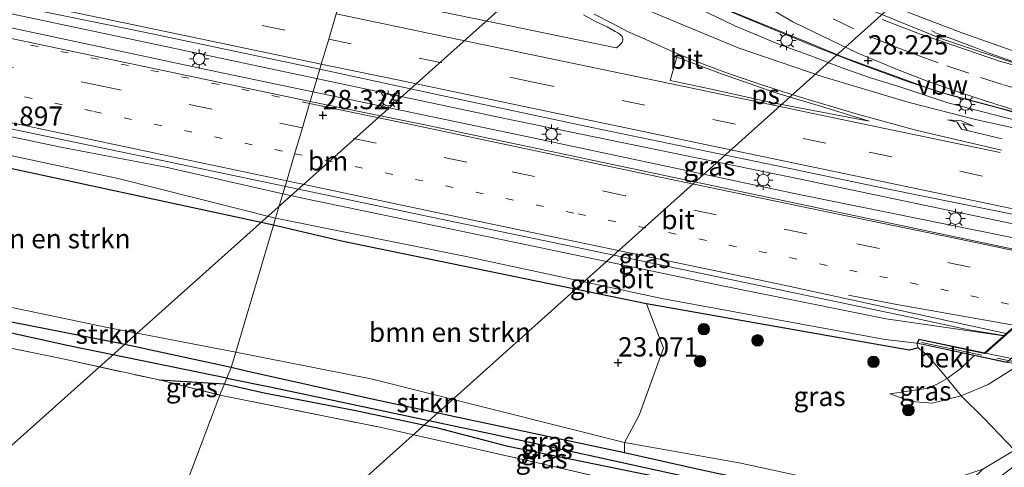
# Model space of a CAD drawing. Units: metres. Extents: x 190136 to 200011, y 356249 to 362503.
# Drawn here: x 194365 to 194493, y 357193 to 357251 of the extents above; entities that cross this region are included whole.
import ezdxf
from ezdxf.enums import TextEntityAlignment as Align

# ---------------------------------------------------------------- set-up
doc = ezdxf.new("R2010")
doc.units = ezdxf.units.M
for name, pattern in [('IE-TERREINAFSCHEIDING', [10, 8, -2]), ('VW-1-3_STREEP', [4, 1, -3]), ('VW-3-9_STREEP', [12, 3, -9])]:
    doc.linetypes.add(name, pattern=pattern)
doc.layers.get('0').update_dxf_attribs({"lineweight": 25})
for name, color, linetype, lineweight in [('B-ME-BV-GELEIDECONSTRUCTIE-ANTIVERBLINDINGSSCHERM-L-B1', 213, 'BV-ANTIVERBLINDINGSSCHERM', 18), ('B-ME-BV-GELEIDECONSTRUCTIE-GELEIDERAIL-L-B1', 213, 'BV-GELEIDERAIL', 18), ('B-ME-GR-BOMENSTRUIKEN-GV-B6', 93, 'Continuous', 18), ('B-ME-GR-BOOM-S-B1', 93, 'Continuous', 18), ('B-ME-GR-STRUIKEN-GV-B6', 93, 'Continuous', 18), ('B-ME-GW-HOOGTEPUNT-S-B1', 10, 'Continuous', 25), ('B-ME-GW-INSTEEKWATERGANG-L-B1', 10, 'Continuous', 25), ('B-ME-GW-KRUINLIJN-L-B1', 93, 'Continuous', 18), ('B-ME-GW-TEENLIJN-L-B1', 93, 'Continuous', 18), ('B-ME-GW-WATERGANG-GREPPEL-L-B1', 10, 'Continuous', 25), ('B-ME-IE-GRASLAND-GV-B6', 93, 'Continuous', 18), ('B-ME-IE-GRONDWERKLIJN-GROND_INGERICHT-GV-B6', 253, 'Continuous', 18), ('B-ME-IE-HULPGEOMETRIE-L-B1', 53, 'Continuous', 18), ('B-ME-IE-MEUBILAIR_WEGMEUBILAIR-LICHTMAST-S-B1', 8, 'Continuous', 18), ('B-ME-IE-TERREINAFSCHEIDING-HAAG-L-B1', 10, 'Continuous', 25), ('B-ME-IE-TERREINAFSCHEIDING-RASTERHEKWERK-L-B1', 8, 'IE-TERREINAFSCHEIDING', 18), ('B-ME-IE-TERREINAFSCHEIDING-RASTERHEKWERK-L-B2', 8, 'IE-TERREINAFSCHEIDING', 18), ('B-ME-KL-ELEKTRICITEIT-HOOGSP-L-B1', 10, 'Continuous', 25), ('B-ME-KW-BRUG-GV-B7', 173, 'Continuous', 18), ('B-ME-KW-LANDHOOFD-GV-B6', 173, 'Continuous', 18), ('B-ME-OB-BEKLEDING-GV-B6', 253, 'Continuous', 18), ('B-ME-VH-VERH_SOORT-BETON-OVERIG-GV-B6', 8, 'IE-TERREINAFSCHEIDING-NATUURLIJK-HOUTWAL', 18), ('B-ME-VH-VERH_SOORT-BITUMEN-GV-B6', 8, 'IE-TERREINAFSCHEIDING-NATUURLIJK-HOUTWAL', 18), ('B-ME-VH-VERH_SOORT-BITUMEN-GV-B7', 8, 'IE-TERREINAFSCHEIDING-NATUURLIJK-HOUTWAL', 18), ('B-ME-VH-VERH_SOORT-KLINKERS-GV-B6', 8, 'IE-TERREINAFSCHEIDING-NATUURLIJK-HOUTWAL', 18), ('B-ME-VW-MARKERING-13STREEP-045-L-B1', 255, 'VW-1-3_STREEP', 18), ('B-ME-VW-MARKERING-39STREEP-015-L-B1', 255, 'VW-3-9_STREEP', 18), ('B-ME-VW-MARKERING-PIJLRE750-S-B1', 7, 'Continuous', 18), ('B-ME-VW-MARKERING-STREEP-015-L-B1', 7, 'Continuous', 18), ('B-ME-VW-MARKERING-VLAKMARK-GV-B6', 7, 'Continuous', 18)]:
    doc.layers.add(name, color=color, linetype=linetype, lineweight=lineweight)
doc.styles.add('NLCS-ISO', font='NLCS-ISO.TTF')
doc.linetypes.add('BV-ANTIVERBLINDINGSSCHERM', pattern='A,2,-1,[22,NLCS.SHX,S=1,R=0,X=0,Y=0],-1', length=4)
doc.linetypes.add('BV-GELEIDERAIL', pattern='A,10,-3,[108,NLCS.SHX,S=1,R=0,X=0,Y=0],-3', length=16)
doc.linetypes.add('IE-TERREINAFSCHEIDING-NATUURLIJK-HOUTWAL', pattern='A,7,-1.5,[67,NLCS.SHX,S=0.75,R=45,X=0,Y=0],-1.5,7,-1.5,[70,NLCS.SHX,S=0.75,R=0,X=0,Y=0],-1.5', length=20)

# ---------------------------------------------------------------- blocks, each defined once
blk = doc.blocks.new('boom')
blk.add_hatch(color=256).paths.add_polyline_path([(-0.75, 0, 1), (0.75, 0, 1)])
blk.add_circle((0, 0), 0.75)
blk = doc.blocks.new('hoogtepunt')
for p, q in [((-0.5, 0), (0.5, 0)), ((0, 0.5), (0, -0.5))]:
    blk.add_line(p, q)
blk = doc.blocks.new('lantaarnpaal')
for p, q in [((-0.75, 0), (-1.25, 0)), ((-0.88, 0.88), (-0.53, 0.53)), ((0, 0.75), (0, 1.25)), ((0.53, 0.53), (0.88, 0.88)), ((0.75, 0), (1.25, 0)), ((-0.53, -0.53), (-0.88, -0.88)), ((0, -0.75), (0, -1.25)), ((0.53, -0.53), (0.88, -0.88))]:
    blk.add_line(p, q)
blk.add_circle((0, 0), 0.75)
blk = doc.blocks.new('pijlr')
for p, q in [((0, 0, 0.1), (5.45, 0, 0.1)), ((5.45, -0.75, 0.1), (4.7, 0, 0.1)), ((6.2, -0.75, 0.1), (5.45, 0, 0.1)), ((4, -0.75, 0.1), (5.45, -0.75, 0.1)), ((5.7, -1.05, 0.1), (4, -0.75, 0.1)), ((7.5, -0.75, 0.1), (5.7, -1.05, 0.1)), ((7.5, -0.75, 0.1), (6.2, -0.75, 0.1))]:
    blk.add_line(p, q)

msp = doc.modelspace()

# ---------------------------------------------------------------- linework, layer by layer
at = {"layer": 'B-ME-BV-GELEIDECONSTRUCTIE-ANTIVERBLINDINGSSCHERM-L-B1'}
msp.add_polyline3d([(194452.09, 357255.33, 29.55), (194457.67, 357252.54, 30.02), (194467.57, 357248.51, 30.06), (194472.38, 357246.51, 30.28), (194484.37, 357242.14, 30.47), (194493.46, 357239.72, 30.49), (194500.57, 357237.78, 30.51), (194507.52, 357236.07, 30.57), (194519.19, 357233.55, 30.57)], dxfattribs=at)
at = {"layer": 'B-ME-BV-GELEIDECONSTRUCTIE-GELEIDERAIL-L-B1'}
for points in [[(194436.38, 357265.81, 27.76), (194438.78, 357263.89, 28), (194442.45, 357261.07, 28.3), (194446.65, 357258.29, 28.44), (194449.85, 357256.36, 28.57), (194451.98, 357255.26, 28.61), (194454.07, 357254.27, 28.66), (194457.57, 357252.51, 28.78), (194461.97, 357250.69, 28.87), (194468.36, 357248.04, 28.93), (194473.97, 357245.83, 28.97), (194480.59, 357243.42, 29.05), (194486.12, 357241.64, 29.14), (194492.65, 357239.91, 29.21), (194497.11, 357238.63, 29.27), (194500.79, 357237.62, 29.29), (194505.11, 357236.5, 29.31), (194511.25, 357235.11, 29.33), (194519.52, 357233.32, 29.52)], [(194506.66, 357222.24, 29.66), (194496.32, 357224.54, 29.64), (194466.7, 357230.73, 29.5), (194428.34, 357238.63, 29.29), (194390.86, 357246.58, 29.09), (194349.84, 357255.28, 28.85), (194316.12, 357262.23, 28.9)], [(194316.45, 357260.57, 29.05), (194338.91, 357255.59, 29.13), (194365.15, 357250.19, 29.18), (194390.23, 357244.85, 29.05), (194431.18, 357236.27, 29.31), (194466.54, 357228.78, 29.5), (194505.25, 357220.92, 29.74)], [(194516.56, 357239.67, 29.24), (194513.52, 357240.37, 29.17), (194509.74, 357241.47, 29.12), (194506.62, 357242.27, 29.04), (194499.51, 357244.32, 28.95), (194494.39, 357245.95, 28.83), (194491.21, 357247.07, 28.71), (194489.24, 357247.88, 28.61), (194485.99, 357249.08, 28.28), (194484.32, 357249.67, 28.14), (194483.7, 357250.02, 27.97)], [(194493.31, 357210.45, 29.39), (194488.32, 357211.25, 29.6), (194480.72, 357212.91, 29.39), (194456.8, 357217.9, 29.31), (194420.09, 357225.58, 29.21), (194381.2, 357233.72, 28.8), (194334.63, 357243.46, 28.65), (194313.41, 357248.04, 28.8)]]:
    msp.add_polyline3d(points, dxfattribs=at)
at = {"layer": 'B-ME-GR-BOMENSTRUIKEN-GV-B6'}
for points in [[(194398.35, 357224.79, 27.7), (194393.47, 357208.32, 18.39), (194376.61, 357211.57, 18.43), (194360.64, 357214.9, 18.4), (194356.11, 357219.26, 19.6), (194347.81, 357223.28, 21.07), (194339.84, 357225.04, 21.32), (194342.33, 357236.81, 27.7), (194358.54, 357233.32, 27.64), (194398.35, 357224.79, 27.7)], [(194393.47, 357208.32, 18.39), (194398.35, 357224.79, 27.7), (194407.18, 357222.71, 27.79), (194446.74, 357214.58, 27.7), (194448.93, 357208.82, 25.33), (194445.78, 357200.13, 19.87), (194443.89, 357196.59, 18.43), (194411.18, 357204.83, 18.29), (194393.47, 357208.32, 18.39)]]:
    msp.add_polyline3d(points, dxfattribs=at)
at = {"layer": 'B-ME-GR-STRUIKEN-GV-B6'}
for points in [[(194392.87, 357206.31, 18.45), (194378.23, 357209.47, 18.44), (194359.91, 357213.09, 18.15), (194360.64, 357214.9, 18.4), (194376.61, 357211.57, 18.43), (194393.47, 357208.32, 18.39), (194392.87, 357206.31, 18.45)], [(194392.87, 357206.31, 18.45), (194393.47, 357208.32, 18.39), (194411.18, 357204.83, 18.29), (194443.89, 357196.59, 18.43), (194443.9, 357195.27, 18.35), (194411.3, 357202.19, 18.32), (194395, 357205.81, 18.31), (194392.87, 357206.31, 18.45)]]:
    msp.add_polyline3d(points, dxfattribs=at)
at = {"layer": 'B-ME-GW-INSTEEKWATERGANG-L-B1'}
msp.add_line((194383.51, 357204.71, 18.47), (194391.99, 357204.22, 18.31), dxfattribs=at)
for points in [[(194392.87, 357206.31, 18.45), (194378.23, 357209.47, 18.44), (194359.91, 357213.09, 18.15), (194349.08, 357215.14, 18.2), (194337.56, 357217.75, 18.24), (194331.67, 357219.26, 18.32), (194325.15, 357220.51, 18.51), (194323.29, 357221.66, 18.52), (194321.3, 357222.56, 18.52), (194319.9, 357222.2, 18.52), (194319.03, 357221.48, 18.52), (194317.98, 357220.58, 18.52), (194316.78, 357219.07, 18.52), (194315.3, 357217.22, 18.52), (194314.64, 357214.8, 18.52), (194314.14, 357211.02, 18.52), (194313.1, 357202.4, 18.62), (194313.04, 357199.47, 18.63), (194313.18, 357196.83, 18.63), (194313.5, 357194.36, 18.63), (194313.84, 357191.94, 18.63), (194314.51, 357188.79, 18.63), (194314.38, 357187.16, 18.67)], [(194391.99, 357204.22, 18.31), (194397.11, 357203.02, 18.28), (194409.01, 357200.73, 18.28), (194419.6, 357198.49, 18.28), (194428.58, 357196.18, 18.33), (194437.66, 357194.3, 18.4), (194445.69, 357192.68, 18.51), (194452.29, 357191.37, 18.55), (194461.09, 357189.57, 18.62), (194466.87, 357188.06, 18.64), (194470.48, 357186.91, 18.67), (194473.41, 357186.47, 18.67), (194474.85, 357186.48, 18.67), (194475.57, 357187.11, 18.67), (194475.77, 357187.88, 18.67), (194474.59, 357188.87, 18.67), (194472.01, 357189.1, 18.59), (194465.39, 357190.57, 18.47), (194453.32, 357193.13, 18.38), (194443.9, 357195.27, 18.35), (194411.3, 357202.19, 18.32), (194395, 357205.81, 18.31), (194392.87, 357206.31, 18.45)]]:
    msp.add_polyline3d(points, dxfattribs=at)
at = {"layer": 'B-ME-GW-KRUINLIJN-L-B1'}
msp.add_line((194481.82, 357209.46, 28.39), (194481.97, 357208.89, 28.34), dxfattribs=at)
for points in [[(194422.32, 357305.69, 26.25), (194426.85, 357298.37, 26.44), (194429.73, 357293.98, 26.64), (194431.94, 357290.9, 26.73), (194435.64, 357285.75, 26.86), (194439.86, 357281.05, 26.99), (194443.11, 357277.48, 27.16), (194445.84, 357274.78, 27.26), (194448.76, 357272.25, 27.28), (194451.89, 357269.69, 27.33), (194455.07, 357267.37, 27.41), (194460.65, 357263.26, 27.5), (194466.16, 357259.58, 27.59), (194472.26, 357256.49, 27.68), (194476.06, 357254.55, 27.73), (194480.86, 357252.32, 27.82), (194487.76, 357249.66, 27.87), (194496.5, 357246.6, 28.05), (194505.22, 357244.33, 28.11), (194515.78, 357241.48, 28.15), (194516.87, 357241.06, 28.15), (194516.92, 357240.56, 28.41)], [(194527.91, 357243.24, 24.83), (194529.21, 357239.93, 24.99), (194529.84, 357237.89, 24.93), (194529.83, 357236.75, 24.93), (194528.95, 357235.42, 24.93), (194495.36, 357207.16, 24.93), (194494.21, 357206.09, 24.95), (194491.05, 357204.12, 24.98), (194487.56, 357202.64, 24.81)], [(194487.56, 357202.64, 24.81), (194483.8, 357201.68, 24.95), (194481.1, 357201.93, 25.03), (194478.29, 357202.91, 25.02)]]:
    msp.add_polyline3d(points, dxfattribs=at)
at = {"layer": 'B-ME-GW-TEENLIJN-L-B1'}
for points in [[(194393.47, 357208.32, 18.39), (194376.61, 357211.57, 18.43), (194360.64, 357214.9, 18.4), (194358.07, 357215.31, 18.4), (194338.52, 357220.68, 18.41), (194324.81, 357224.1, 18.43), (194321.2, 357225.66, 18.5), (194317.86, 357226.21, 18.57), (194316.62, 357226.6, 18.57), (194315.01, 357223.39, 18.57), (194315.69, 357219.52, 18.43), (194314.85, 357217.65, 18.57)], [(194393.47, 357208.32, 18.39), (194411.18, 357204.83, 18.29), (194443.89, 357196.59, 18.43), (194458.75, 357193.96, 18.43), (194469.35, 357191.68, 18.52), (194478.24, 357190.59, 18.79), (194485.75, 357191.57, 19.16), (194490.35, 357193.16, 19.23), (194494.46, 357195.59, 19.23)], [(194489.26, 357207.88, 25.31), (194487.58, 357206.27, 25.21), (194485.72, 357204.91, 25.13)], [(194478.29, 357202.91, 25.02), (194483.04, 357203.59, 25.21), (194484.46, 357204.16, 25.16), (194485.72, 357204.91, 25.13)]]:
    msp.add_polyline3d(points, dxfattribs=at)
at = {"layer": 'B-ME-GW-WATERGANG-GREPPEL-L-B1'}
for points in [[(194392.3, 357204.96, 17.77), (194371.78, 357209.13, 17.73), (194345.61, 357214.88, 17.66), (194323.88, 357219.56, 17.66), (194320.61, 357219.98, 17.85), (194317.83, 357218.66, 17.85), (194317.07, 357217.04, 17.85), (194315.38, 357209.83, 17.85), (194314.39, 357201.07, 17.85), (194315.62, 357192.68, 17.85), (194316.71, 357188.02, 18.06)], [(194392.3, 357204.96, 17.77), (194398.31, 357203.74, 17.76), (194426.44, 357197.75, 17.75), (194451.66, 357192.24, 17.94), (194466.16, 357188.96, 18.01), (194471.18, 357188.02, 18.06), (194473.79, 357187.4, 18.06)]]:
    msp.add_polyline3d(points, dxfattribs=at)
at = {"layer": 'B-ME-IE-GRASLAND-GV-B6'}
for points in [[(194403.11, 357240.82, 28.43), (194367, 357248.41, 28.33), (194336.44, 357254.9, 28.2), (194317.22, 357259.04, 28.12), (194315.48, 357259.9, 28.12), (194316.2, 357263.26, 28.12), (194338.16, 357258.65, 28.15), (194381.76, 357249.75, 28.36), (194404.35, 357245.01, 28.36), (194403.11, 357240.82, 28.43)], [(194460.91, 357253.94, 27.93), (194465.71, 357251.16, 27.98), (194468.33, 357249.89, 28.04), (194474.14, 357247.07, 28.1), (194479.62, 357244.82, 28.19), (194483.08, 357243.5, 28.25), (194487.65, 357241.89, 28.29), (194492.18, 357240.42, 28.35), (194498.66, 357238.41, 28.42), (194508.98, 357235.87, 28.53), (194519.51, 357233.79, 28.6), (194518.55, 357232.94, 28.65), (194516.5, 357233.3, 28.69), (194506.26, 357235.59, 28.65), (194493.58, 357238.66, 28.54), (194485.83, 357240.65, 28.51), (194479.47, 357242.75, 28.45), (194475.93, 357243.84, 28.47), (194472.2, 357245.12, 28.43), (194468.05, 357246.73, 28.37), (194463.99, 357248.21, 28.32), (194458.19, 357250.64, 28.22), (194452.69, 357253.25, 28.16)], [(194438.56, 357252.06, 28.13), (194440.13, 357251.18, 28.16), (194441.64, 357250.5, 28.17), (194442.68, 357249.9, 28.18), (194443, 357249.71, 28.18), (194443.31, 357249.51, 28.18), (194443.51, 357249.34, 28.18), (194443.64, 357249.15, 28.18), (194443.66, 357248.97, 28.18), (194443.66, 357248.77, 28.18), (194443.58, 357248.52, 28.18), (194443.43, 357248.33, 28.18), (194443.16, 357248.03, 28.18), (194443.01, 357247.9, 28.18), (194442.79, 357247.79, 28.18), (194438.61, 357248.65, 28.25), (194429.23, 357250.57, 28.26), (194415.09, 357253.49, 28.24)], [(194516.41, 357239.48, 28.42), (194508.81, 357241.41, 28.33), (194499.01, 357244.27, 28.21), (194494.21, 357245.89, 28.16), (194485.13, 357248.92, 28.01), (194475.89, 357252.64, 27.88)], [(194534.02, 357252.82, 18.79), (194536.28, 357250.39, 18.93), (194537.04, 357248.5, 19.1), (194538.04, 357246.04, 19.2), (194527.91, 357243.24, 24.83), (194525.37, 357245.04, 24.92), (194521.72, 357246.29, 25.08), (194519.51, 357246.57, 24.99), (194521.39, 357245.05, 25.1), (194522.96, 357243.19, 25.16), (194523.56, 357241.33, 25.14), (194517.64, 357240.51, 28.41), (194516.92, 357240.56, 28.41), (194516.87, 357241.06, 28.15), (194515.78, 357241.48, 28.15), (194505.22, 357244.33, 28.11), (194496.5, 357246.6, 28.05), (194487.76, 357249.66, 27.87), (194480.86, 357252.32, 27.82)], [(194480.86, 357252.32, 27.82), (194487.76, 357249.66, 27.87), (194496.5, 357246.6, 28.05), (194505.22, 357244.33, 28.11), (194515.78, 357241.48, 28.15), (194516.87, 357241.06, 28.15), (194516.92, 357240.56, 28.41), (194516.73, 357240.1, 28.42), (194516.41, 357239.48, 28.42)], [(194399.55, 357228.84, 27.99), (194384.39, 357232.32, 27.96), (194370.73, 357234.89, 27.92), (194350.41, 357239.19, 27.85), (194327.34, 357243.99, 27.83), (194315.86, 357247.03, 27.83), (194312.85, 357247.49, 27.83), (194313.09, 357248.63, 27.88), (194334.51, 357244.28, 27.97), (194347.14, 357241.64, 28.02), (194363.38, 357238.27, 28.11), (194382.8, 357234.17, 28.17), (194400.05, 357230.52, 28.2), (194399.55, 357228.84, 27.99)], [(194403.11, 357240.82, 28.43), (194404.35, 357245.01, 28.36), (194420.13, 357241.59, 28.42), (194439.64, 357237.44, 28.49), (194463.46, 357232.5, 28.6), (194478.13, 357229.45, 28.68), (194495.02, 357226.02, 28.8), (194506.65, 357223.43, 28.87), (194502.73, 357219.89, 28.83), (194464.44, 357227.96, 28.69), (194419.46, 357237.47, 28.5), (194403.11, 357240.82, 28.43)], [(194398.35, 357224.79, 27.7), (194358.54, 357233.32, 27.64), (194342.33, 357236.81, 27.7), (194328.68, 357239.74, 27.52), (194323.48, 357241.09, 27.52), (194321.02, 357241.75, 27.57), (194319.71, 357242.44, 27.8), (194319.67, 357243.69, 27.8), (194319.77, 357244.06, 27.8), (194320.87, 357243.73, 27.77), (194324.22, 357242.64, 27.76), (194342.82, 357238.4, 27.76), (194378.37, 357230.78, 27.89), (194398.62, 357225.7, 27.89), (194398.35, 357224.79, 27.7)], [(194399.55, 357228.84, 27.99), (194400.05, 357230.52, 28.2), (194421.13, 357226.1, 28.29), (194464, 357217.13, 28.54), (194493.41, 357210.72, 28.62), (194493.1, 357210.44, 28.61), (194477.81, 357212.63, 28.46), (194456.37, 357216.94, 28.28), (194430.16, 357222.43, 28.18), (194402.55, 357228.19, 27.95), (194399.55, 357228.84, 27.99)], [(194481.82, 357209.46, 28.39), (194481.97, 357208.89, 28.34), (194480.82, 357208.56, 28.21), (194446.74, 357214.58, 27.7), (194407.18, 357222.71, 27.79), (194398.35, 357224.79, 27.7), (194398.62, 357225.7, 27.89), (194423.35, 357220.7, 27.99), (194448.73, 357215.29, 28.13), (194477.7, 357209.95, 28.32), (194481.82, 357209.46, 28.39)], [(194359.91, 357213.09, 18.15), (194378.23, 357209.47, 18.44), (194392.87, 357206.31, 18.45), (194392.3, 357204.96, 17.77), (194371.78, 357209.13, 17.73), (194345.61, 357214.88, 17.66)], [(194345.61, 357214.88, 17.66), (194371.78, 357209.13, 17.73), (194392.3, 357204.96, 17.77)], [(194481.97, 357208.89, 28.34), (194483.24, 357207.87, 27.79), (194485.72, 357204.91, 25.13), (194484.46, 357204.16, 25.16), (194483.04, 357203.59, 25.21), (194478.29, 357202.91, 25.02), (194481.1, 357201.93, 25.03), (194483.8, 357201.68, 24.95), (194487.56, 357202.64, 24.81), (194490.51, 357199.74, 22.42), (194494.46, 357195.59, 19.23), (194490.35, 357193.16, 19.23), (194485.75, 357191.57, 19.16), (194478.24, 357190.59, 18.79), (194469.35, 357191.68, 18.52), (194458.75, 357193.96, 18.43), (194443.89, 357196.59, 18.43), (194445.78, 357200.13, 19.87), (194448.93, 357208.82, 25.33), (194446.74, 357214.58, 27.7), (194480.82, 357208.56, 28.21), (194481.97, 357208.89, 28.34)], [(194358.93, 357209.91, 18.23), (194370.61, 357207.52, 18.37), (194383.51, 357204.71, 18.47)], [(194392.3, 357204.96, 17.77), (194391.99, 357204.22, 18.31), (194383.51, 357204.71, 18.47), (194370.61, 357207.52, 18.37), (194358.93, 357209.91, 18.23)], [(194392.3, 357204.96, 17.77), (194392.87, 357206.31, 18.45), (194395, 357205.81, 18.31), (194411.3, 357202.19, 18.32), (194443.9, 357195.27, 18.35), (194453.32, 357193.13, 18.38), (194465.39, 357190.57, 18.47), (194472.01, 357189.1, 18.59), (194474.59, 357188.87, 18.67), (194475.77, 357187.88, 18.67), (194475.57, 357187.11, 18.67), (194473.79, 357187.4, 18.06), (194471.18, 357188.02, 18.06), (194466.16, 357188.96, 18.01), (194451.66, 357192.24, 17.94), (194426.44, 357197.75, 17.75), (194398.31, 357203.74, 17.76), (194392.3, 357204.96, 17.77)], [(194383.51, 357204.71, 18.47), (194391.37, 357202.75, 18.39), (194385.93, 357188.35, 18.72), (194383.78, 357179.21, 18.65), (194382.32, 357180.18, 18.66), (194374.97, 357184.21, 18.63), (194366.23, 357187.74, 18.65), (194357.76, 357190.7, 18.65)], [(194383.51, 357204.71, 18.47), (194391.99, 357204.22, 18.31), (194391.46, 357202.96, 18.48), (194391.37, 357202.75, 18.39), (194383.51, 357204.71, 18.47)], [(194473.06, 357184.75, 18.93), (194468.12, 357185.74, 18.82), (194454.19, 357188.91, 18.7), (194441.59, 357191.87, 18.63), (194433.35, 357193.79, 18.57), (194412.15, 357198.58, 18.42), (194391.37, 357202.75, 18.39), (194391.46, 357202.96, 18.48), (194391.99, 357204.22, 18.31), (194397.11, 357203.02, 18.28), (194409.01, 357200.73, 18.28), (194419.6, 357198.49, 18.28), (194428.58, 357196.18, 18.33), (194437.66, 357194.3, 18.4), (194445.69, 357192.68, 18.51), (194452.29, 357191.37, 18.55), (194461.09, 357189.57, 18.62), (194466.87, 357188.06, 18.64), (194470.48, 357186.91, 18.67), (194473.41, 357186.47, 18.67), (194474.85, 357186.48, 18.67), (194473.88, 357185.33, 18.67), (194473.06, 357184.75, 18.93)], [(194391.99, 357204.22, 18.31), (194392.3, 357204.96, 17.77), (194398.31, 357203.74, 17.76), (194426.44, 357197.75, 17.75), (194451.66, 357192.24, 17.94), (194466.16, 357188.96, 18.01), (194471.18, 357188.02, 18.06), (194473.79, 357187.4, 18.06), (194475.57, 357187.11, 18.67), (194474.85, 357186.48, 18.67), (194473.41, 357186.47, 18.67), (194470.48, 357186.91, 18.67), (194466.87, 357188.06, 18.64), (194461.09, 357189.57, 18.62), (194452.29, 357191.37, 18.55), (194445.69, 357192.68, 18.51), (194437.66, 357194.3, 18.4), (194428.58, 357196.18, 18.33), (194419.6, 357198.49, 18.28), (194409.01, 357200.73, 18.28), (194397.11, 357203.02, 18.28), (194391.99, 357204.22, 18.31)], [(194487.56, 357202.64, 24.81), (194483.8, 357201.68, 24.95), (194481.1, 357201.93, 25.03), (194478.29, 357202.91, 25.02), (194483.04, 357203.59, 25.21), (194484.46, 357204.16, 25.16), (194485.72, 357204.91, 25.13), (194487.56, 357202.64, 24.81)], [(194478.24, 357190.59, 18.79), (194478.23, 357189.38, 18.24), (194478.18, 357188.96, 18.25), (194477.72, 357188.56, 18.23), (194476.06, 357187.83, 18.24), (194475.77, 357187.88, 18.67), (194474.59, 357188.87, 18.67), (194472.01, 357189.1, 18.59), (194465.39, 357190.57, 18.47), (194453.32, 357193.13, 18.38), (194443.9, 357195.27, 18.35), (194443.89, 357196.59, 18.43), (194458.75, 357193.96, 18.43), (194469.35, 357191.68, 18.52), (194478.24, 357190.59, 18.79)], [(194498.68, 357196.75, 19.26), (194493.06, 357192.49, 19.5), (194486.59, 357187.62, 19.8), (194479.85, 357182.71, 20.08), (194472.94, 357177.67, 20.35), (194466.14, 357172.71, 20.57), (194464.47, 357171.48, 20.64), (194461.98, 357172, 20.54), (194462.53, 357172.39, 20.52), (194472.26, 357179.57, 20.1), (194478.06, 357183.69, 19.91), (194480.92, 357185.44, 19.86), (194481.62, 357186.24, 19.79), (194485.56, 357189.11, 19.66), (194487.67, 357190.55, 19.59), (194490.35, 357193.16, 19.23), (194494.46, 357195.59, 19.23)]]:
    msp.add_polyline3d(points, dxfattribs=at)
at = {"layer": 'B-ME-IE-GRONDWERKLIJN-GROND_INGERICHT-GV-B6'}
msp.add_polyline3d([(194473.06, 357184.75, 18.93), (194470.47, 357182.86, 18.77), (194461.13, 357176.69, 18.71), (194455.63, 357173.37, 18.75), (194385.93, 357188.35, 18.72), (194391.37, 357202.75, 18.39), (194412.15, 357198.58, 18.42), (194433.35, 357193.79, 18.57), (194441.59, 357191.87, 18.63), (194454.19, 357188.91, 18.7), (194468.12, 357185.74, 18.82), (194473.06, 357184.75, 18.93)], dxfattribs=at)
at = {"layer": 'B-ME-IE-HULPGEOMETRIE-L-B1'}
msp.add_polyline3d([(194385.93, 357188.35, 18.72), (194391.37, 357202.75, 18.39), (194391.46, 357202.96, 18.48), (194391.99, 357204.22, 18.31), (194392.3, 357204.96, 17.77), (194392.87, 357206.31, 18.45), (194393.47, 357208.32, 18.39), (194398.35, 357224.79, 27.7), (194398.62, 357225.7, 27.89), (194399.55, 357228.84, 27.99), (194400.05, 357230.52, 28.2), (194401.08, 357233.99, 28.27), (194402.09, 357237.4, 28.35), (194403.03, 357240.55, 28.47), (194403.11, 357240.82, 28.43), (194404.35, 357245.01, 28.36), (194404.54, 357245.66, 28.39), (194405.5, 357248.89, 28.32), (194406.47, 357252.17, 28.28)], dxfattribs=at)
at = {"layer": 'B-ME-IE-TERREINAFSCHEIDING-HAAG-L-B1'}
for points in [[(194398.35, 357224.79, 27.7), (194358.54, 357233.32, 27.64), (194342.33, 357236.81, 27.7), (194328.68, 357239.74, 27.52), (194323.48, 357241.09, 27.52), (194321.02, 357241.75, 27.57), (194319.71, 357242.44, 27.8)], [(194481.97, 357208.89, 28.34), (194480.82, 357208.56, 28.21), (194446.74, 357214.58, 27.7), (194407.18, 357222.71, 27.79), (194398.35, 357224.79, 27.7)]]:
    msp.add_polyline3d(points, dxfattribs=at)
at = {"layer": 'B-ME-IE-TERREINAFSCHEIDING-RASTERHEKWERK-L-B1'}
msp.add_line((194383.51, 357204.71, 18.47), (194391.37, 357202.75, 18.39), dxfattribs=at)
for points in [[(194320.35, 357217.57, 18.52), (194323.71, 357217.32, 18.49), (194325.79, 357217.13, 18.36), (194328.42, 357216.61, 18.33), (194336.14, 357214.96, 18.3), (194347.12, 357212.61, 18.27), (194358.93, 357209.91, 18.23), (194370.61, 357207.52, 18.37), (194383.51, 357204.71, 18.47)], [(194391.37, 357202.75, 18.39), (194412.15, 357198.58, 18.42), (194433.35, 357193.79, 18.57), (194441.59, 357191.87, 18.63), (194454.19, 357188.91, 18.7), (194468.12, 357185.74, 18.82), (194473.06, 357184.75, 18.93)]]:
    msp.add_polyline3d(points, dxfattribs=at)
at = {"layer": 'B-ME-IE-TERREINAFSCHEIDING-RASTERHEKWERK-L-B2'}
msp.add_polyline3d([(194482.41, 357209.57, 28.65), (194530.49, 357199.54, 28.85), (194579.41, 357189.23, 28.93), (194624.43, 357179.75, 28.94), (194671.36, 357169.91, 28.92), (194708.57, 357162.05, 28.92), (194750.17, 357153.23, 28.8)], dxfattribs=at)
at = {"layer": 'B-ME-KL-ELEKTRICITEIT-HOOGSP-L-B1'}
for points in [[(194745.79, 357493, 18.65), (194723.62, 357472.74, 18.73), (194512.39, 357283.63, 17.78), (194289.23, 357083.59, 18.68)], [(194476.33, 357296.28, 19.51), (194266.55, 357108.92, 18.88), (194171.13, 357024.94, 19.03)]]:
    msp.add_polyline3d(points, dxfattribs=at)
at = {"layer": 'B-ME-KW-BRUG-GV-B7'}
msp.add_polyline3d([(194490.59, 357208.16, 28.54), (194524.23, 357237.89, 28.53), (194516.49, 357239.52, 28.42), (194516.75, 357240.04, 28.42), (194595.14, 357223.72, 28.42), (194703.56, 357200.96, 28.42), (194785.48, 357183.56, 28.43), (194785.35, 357183.04, 28.43), (194776.85, 357184.82, 28.54), (194743.06, 357155, 28.63), (194750.89, 357153.33, 28.59), (194750.68, 357152.86, 28.55), (194671.71, 357169.33, 28.55), (194561.77, 357192.52, 28.55), (194481.89, 357209.5, 28.39), (194482.1, 357209.96, 28.39), (194490.59, 357208.16, 28.54)], dxfattribs=at)
at = {"layer": 'B-ME-KW-LANDHOOFD-GV-B6'}
msp.add_polyline3d([(194493.5, 357206.99, 24.91), (194489.26, 357207.88, 25.31), (194481.82, 357209.46, 28.39), (194482.07, 357210.02, 28.39), (194490.58, 357208.21, 28.54), (194493.1, 357210.44, 28.61), (194493.41, 357210.72, 28.62)], dxfattribs=at)
at = {"layer": 'B-ME-OB-BEKLEDING-GV-B6'}
for points in [[(194494.46, 357195.59, 19.23), (194490.51, 357199.74, 22.42), (194487.56, 357202.64, 24.81), (194491.05, 357204.12, 24.98), (194494.21, 357206.09, 24.95), (194495.36, 357207.16, 24.93), (194528.95, 357235.42, 24.93), (194529.83, 357236.75, 24.93), (194529.84, 357237.89, 24.93), (194529.21, 357239.93, 24.99), (194527.91, 357243.24, 24.83), (194538.04, 357246.04, 19.2), (194538.6, 357243.05, 19.21), (194538.41, 357239.08, 19.23), (194538.18, 357235.89, 19.23), (194537.84, 357233.86, 19.23), (194537.19, 357231.91, 19.23), (194494.46, 357195.59, 19.23)], [(194489.26, 357207.88, 25.31), (194487.58, 357206.27, 25.21), (194485.72, 357204.91, 25.13), (194483.24, 357207.87, 27.79), (194481.97, 357208.89, 28.34), (194481.82, 357209.46, 28.39), (194489.26, 357207.88, 25.31)]]:
    msp.add_polyline3d(points, dxfattribs=at)
at = {"layer": 'B-ME-VH-VERH_SOORT-BETON-OVERIG-GV-B6'}
msp.add_polyline3d([(194475.89, 357252.64, 27.88), (194485.13, 357248.92, 28.01), (194494.21, 357245.89, 28.16), (194499.01, 357244.27, 28.21), (194492.55, 357246.04, 28.13), (194486.86, 357247.98, 28.06), (194482.15, 357249.59, 28), (194477.33, 357251.46, 27.96)], dxfattribs=at)
at = {"layer": 'B-ME-VH-VERH_SOORT-BITUMEN-GV-B6'}
for points in [[(194404.35, 357245.01, 28.36), (194381.76, 357249.75, 28.36), (194338.16, 357258.65, 28.15), (194316.2, 357263.26, 28.12), (194316.39, 357264.15, 28.08), (194317.07, 357267.35, 28.01), (194317.78, 357270.7, 27.99), (194318.57, 357274.43, 27.86), (194325.88, 357272.9, 27.8), (194325.87, 357272.38, 27.86), (194337.14, 357269.79, 27.99), (194379.76, 357260.77, 28.14), (194407.34, 357255.11, 28.23), (194406.47, 357252.17, 28.28), (194405.5, 357248.89, 28.32), (194404.54, 357245.66, 28.39), (194404.35, 357245.01, 28.36)], [(194400.05, 357230.52, 28.2), (194382.8, 357234.17, 28.17), (194363.38, 357238.27, 28.11), (194347.14, 357241.64, 28.02), (194334.51, 357244.28, 27.97), (194313.09, 357248.63, 27.88), (194313.2, 357249.13, 27.9), (194313.9, 357252.44, 27.96), (194314.62, 357255.84, 28.03), (194315.3, 357259.05, 28.07), (194315.48, 357259.9, 28.12), (194317.22, 357259.04, 28.12), (194336.44, 357254.9, 28.2), (194367, 357248.41, 28.33), (194403.11, 357240.82, 28.43), (194403.03, 357240.55, 28.47), (194402.09, 357237.4, 28.35), (194401.08, 357233.99, 28.27), (194400.05, 357230.52, 28.2)], [(194516.41, 357239.48, 28.42), (194524.12, 357237.87, 28.53), (194521.84, 357235.85, 28.59), (194519.51, 357233.79, 28.6), (194508.98, 357235.87, 28.53), (194498.66, 357238.41, 28.42), (194492.18, 357240.42, 28.35), (194487.65, 357241.89, 28.29), (194483.08, 357243.5, 28.25), (194479.62, 357244.82, 28.19), (194474.14, 357247.07, 28.1), (194468.33, 357249.89, 28.04), (194465.71, 357251.16, 27.98), (194460.91, 357253.94, 27.93)], [(194452.69, 357253.25, 28.16), (194458.19, 357250.64, 28.22), (194463.99, 357248.21, 28.32), (194468.05, 357246.73, 28.37), (194472.2, 357245.12, 28.43), (194475.93, 357243.84, 28.47), (194479.47, 357242.75, 28.45), (194485.83, 357240.65, 28.51), (194493.58, 357238.66, 28.54), (194506.26, 357235.59, 28.65), (194516.5, 357233.3, 28.69), (194518.55, 357232.94, 28.65), (194517.88, 357232.36, 28.68), (194514.76, 357229.59, 28.74), (194511.45, 357226.67, 28.82), (194508.36, 357223.94, 28.88), (194507.56, 357223.23, 28.88), (194506.65, 357223.43, 28.87), (194495.02, 357226.02, 28.8), (194478.13, 357229.45, 28.68), (194463.46, 357232.5, 28.6), (194439.64, 357237.44, 28.49), (194420.13, 357241.59, 28.42), (194404.35, 357245.01, 28.36)], [(194415.09, 357253.49, 28.24), (194429.23, 357250.57, 28.26), (194438.61, 357248.65, 28.25), (194442.79, 357247.79, 28.18), (194443.01, 357247.9, 28.18), (194443.16, 357248.03, 28.18), (194443.43, 357248.33, 28.18), (194443.58, 357248.52, 28.18), (194443.66, 357248.77, 28.18), (194443.66, 357248.97, 28.18), (194443.64, 357249.15, 28.18), (194443.51, 357249.34, 28.18), (194443.31, 357249.51, 28.18), (194443, 357249.71, 28.18), (194442.68, 357249.9, 28.18), (194441.64, 357250.5, 28.17), (194440.13, 357251.18, 28.16), (194438.56, 357252.06, 28.13)], [(194404.35, 357245.01, 28.36), (194404.54, 357245.66, 28.39), (194405.5, 357248.89, 28.32), (194406.47, 357252.17, 28.28)], [(194477.33, 357251.46, 27.96), (194482.15, 357249.59, 28), (194486.86, 357247.98, 28.06), (194492.55, 357246.04, 28.13), (194499.01, 357244.27, 28.21), (194508.81, 357241.41, 28.33), (194516.41, 357239.48, 28.42)], [(194398.62, 357225.7, 27.89), (194378.37, 357230.78, 27.89), (194342.82, 357238.4, 27.76), (194324.22, 357242.64, 27.76), (194320.87, 357243.73, 27.77), (194319.77, 357244.06, 27.8), (194312.43, 357245.52, 27.83), (194312.85, 357247.49, 27.83), (194315.86, 357247.03, 27.83), (194327.34, 357243.99, 27.83), (194350.41, 357239.19, 27.85), (194370.73, 357234.89, 27.92), (194384.39, 357232.32, 27.96), (194399.55, 357228.84, 27.99), (194398.62, 357225.7, 27.89)], [(194400.05, 357230.52, 28.2), (194401.08, 357233.99, 28.27), (194402.09, 357237.4, 28.35), (194403.03, 357240.55, 28.47), (194403.11, 357240.82, 28.43), (194419.46, 357237.47, 28.5), (194464.44, 357227.96, 28.69), (194502.73, 357219.89, 28.83), (194503.68, 357219.8, 28.86), (194503.45, 357219.59, 28.91), (194500.47, 357216.96, 28.8), (194497.05, 357213.94, 28.74), (194494.62, 357211.79, 28.67), (194493.41, 357210.72, 28.62), (194464, 357217.13, 28.54), (194421.13, 357226.1, 28.29), (194400.05, 357230.52, 28.2)], [(194481.82, 357209.46, 28.39), (194477.7, 357209.95, 28.32), (194448.73, 357215.29, 28.13), (194423.35, 357220.7, 27.99), (194398.62, 357225.7, 27.89), (194399.55, 357228.84, 27.99), (194402.55, 357228.19, 27.95), (194430.16, 357222.43, 28.18), (194456.37, 357216.94, 28.28), (194477.81, 357212.63, 28.46), (194493.1, 357210.44, 28.61), (194490.58, 357208.21, 28.54), (194482.07, 357210.02, 28.39), (194481.82, 357209.46, 28.39)]]:
    msp.add_polyline3d(points, dxfattribs=at)
at = {"layer": 'B-ME-VH-VERH_SOORT-BITUMEN-GV-B7'}
msp.add_polyline3d([(194757.21, 357167.55, 28.89), (194756.07, 357166.55, 28.91), (194752.79, 357163.65, 28.83), (194749.74, 357160.96, 28.8), (194743.11, 357155.11, 28.65), (194701.36, 357163.9, 28.71), (194658.14, 357173.03, 28.75), (194607.91, 357183.56, 28.8), (194557.58, 357194.21, 28.71), (194515.8, 357202.99, 28.64), (194490.71, 357208.2, 28.55), (194494.75, 357211.76, 28.67), (194497.18, 357213.91, 28.74), (194500.61, 357216.95, 28.8), (194503.57, 357219.56, 28.91), (194505.02, 357220.85, 28.86), (194544.29, 357212.51, 28.98), (194595.27, 357201.79, 29.1), (194637.71, 357192.87, 29.12), (194674.04, 357185.16, 29.09), (194720.29, 357175.45, 29.04), (194757.21, 357167.55, 28.89)], dxfattribs=at)
at = {"layer": 'B-ME-VH-VERH_SOORT-KLINKERS-GV-B6'}
msp.add_polyline3d([(194523.29, 357238.73, 25.29), (194523.37, 357240.08, 25.29), (194523.56, 357241.33, 25.14), (194527.91, 357243.24, 24.83), (194529.21, 357239.93, 24.99), (194529.84, 357237.89, 24.93), (194529.83, 357236.75, 24.93), (194528.95, 357235.42, 24.93), (194495.36, 357207.16, 24.93), (194494.21, 357206.09, 24.95), (194491.05, 357204.12, 24.98), (194487.56, 357202.64, 24.81), (194485.72, 357204.91, 25.13), (194487.58, 357206.27, 25.21), (194489.26, 357207.88, 25.31), (194493.5, 357206.99, 24.91), (194528.16, 357237.52, 25.15), (194523.29, 357238.73, 25.29)], dxfattribs=at)
at = {"layer": 'B-ME-VW-MARKERING-13STREEP-045-L-B1'}
for points in [[(194403.03, 357240.55, 28.47), (194358.66, 357249.85, 28.32), (194331.68, 357255.58, 28.19), (194315.3, 357259.05, 28.07)], [(194313.88, 357252.33, 27.96), (194338.65, 357247.16, 27.96), (194375.04, 357239.52, 27.98), (194401.1, 357234.05, 28.27), (194437.85, 357226.24, 28.29), (194481.01, 357217.32, 28.58), (194496.96, 357213.85, 28.74)]]:
    msp.add_polyline3d(points, dxfattribs=at)
at = {"layer": 'B-ME-VW-MARKERING-39STREEP-015-L-B1'}
for points in [[(194317.07, 357267.35, 28.01), (194338.11, 357262.96, 28.14), (194373.36, 357255.59, 28.25), (194405.5, 357248.89, 28.32)], [(194402.09, 357237.4, 28.35), (194376.33, 357242.75, 28.33), (194350.65, 357248.14, 28.19), (194330.03, 357252.49, 28.18), (194314.62, 357255.84, 28.03)], [(194470.93, 357251.52, 27.95), (194475.61, 357249.29, 28.03), (194479, 357247.89, 28.07), (194481.78, 357246.89, 28.11), (194485.69, 357245.43, 28.2), (194490.08, 357243.95, 28.25), (194493.06, 357242.96, 28.26), (194501.39, 357240.61, 28.36), (194509.81, 357238.42, 28.46), (194521.84, 357235.85, 28.59)], [(194405.5, 357248.89, 28.32), (194431.83, 357243.39, 28.4), (194475.63, 357234.25, 28.61), (194511.45, 357226.67, 28.82)], [(194500.47, 357216.96, 28.8), (194467.54, 357223.66, 28.67), (194443.96, 357228.6, 28.51), (194423.42, 357232.95, 28.48), (194402.09, 357237.4, 28.35)]]:
    msp.add_polyline3d(points, dxfattribs=at)
at = {"layer": 'B-ME-VW-MARKERING-STREEP-015-L-B1'}
for points in [[(194517.82, 357232.3, 28.68), (194503.4, 357235.41, 28.61), (194489.58, 357238.46, 28.44), (194480.8, 357240.7, 28.42), (194469.67, 357244.02, 28.41), (194458.64, 357247.77, 28.28), (194447.88, 357252.23, 28.06), (194445.33, 357253.4, 28.01), (194442.64, 357254.87, 27.97), (194438.56, 357257.17, 27.9), (194433.36, 357260.59, 27.85), (194427.59, 357264.76, 27.74), (194420.58, 357270.18, 27.56), (194413.56, 357276.14, 27.52)], [(194316.39, 357264.15, 28.08), (194347.96, 357257.52, 28.2), (194379.77, 357250.86, 28.34), (194404.54, 357245.66, 28.39)], [(194492.61, 357234.2, 28.67), (194477.64, 357237.31, 28.61), (194449.74, 357243.17, 28.43), (194420.26, 357249.29, 28.31), (194406.47, 357252.17, 28.28)], [(194439.96, 357252.14, 28.14), (194442.43, 357250.87, 28.16), (194444.29, 357249.89, 28.17), (194446.17, 357249.07, 28.2), (194449.02, 357247.77, 28.23), (194450.89, 357246.97, 28.25), (194454.21, 357245.61, 28.29), (194457.71, 357244.34, 28.34), (194462.08, 357242.84, 28.41), (194466.43, 357241.46, 28.46), (194473.64, 357239.32, 28.5), (194481.67, 357237.11, 28.56), (194492.81, 357234.49, 28.64)], [(194404.54, 357245.66, 28.39), (194414.21, 357243.66, 28.41), (194431.69, 357240, 28.42), (194458.08, 357234.46, 28.58), (194484.16, 357229.04, 28.69), (194508.36, 357223.94, 28.88)], [(194503.45, 357219.59, 28.91), (194486.54, 357223.12, 28.84), (194471.38, 357226.27, 28.77), (194447.67, 357231.2, 28.66), (194416.59, 357237.75, 28.52), (194403.03, 357240.55, 28.47)], [(194494.62, 357211.79, 28.67), (194478.74, 357214.6, 28.55), (194472.93, 357215.69, 28.52)]]:
    msp.add_polyline3d(points, dxfattribs=at)
at = {"layer": 'B-ME-VW-MARKERING-VLAKMARK-GV-B6'}
msp.add_polyline3d([(194450.66, 357246.55, 28.28), (194456.48, 357244.39, 28.34), (194463.64, 357241.89, 28.43), (194469.87, 357240.04, 28.48), (194475.61, 357238.25, 28.51), (194463.14, 357240.66, 28.48), (194454.72, 357242.49, 28.42), (194449.8, 357243.55, 28.38), (194450.66, 357246.55, 28.28)], dxfattribs=at)

# ---------------------------------------------------------------- block references
at = {"layer": 'B-ME-GR-BOOM-S-B1', "rotation": 90}
for p in [(194454.17, 357211.3, 26.82), (194461.15, 357209.84, 27.3), (194453.68, 357207.13, 24.81), (194476.18, 357207.06, 27.32), (194480.71, 357200.8, 24.97)]:
    msp.add_blockref('boom', p, dxfattribs=at)
at = {"layer": 'B-ME-GW-HOOGTEPUNT-S-B1', "rotation": 90}
for p in [(194475.49, 357246.14, 28.23), (194475.49, 357246.14, 28.23), (194404.75, 357239.04, 28.32), (194404.75, 357239.04, 28.32), (194443.04, 357206.97, 23.07), (194443.04, 357206.97, 23.07)]:
    msp.add_blockref('hoogtepunt', p, dxfattribs=at)
at = {"layer": 'B-ME-IE-MEUBILAIR_WEGMEUBILAIR-LICHTMAST-S-B1', "rotation": 90}
for p in [(194464.91, 357248.73, 28.31), (194388.69, 357246.35, 28.35), (194413.2, 357241, 28.48), (194488.13, 357240.45, 28.5), (194434.41, 357236.58, 28.53), (194461.89, 357230.63, 28.7), (194486.81, 357225.63, 28.82)]:
    msp.add_blockref('lantaarnpaal', p, dxfattribs=at)
at = {"layer": 'B-ME-VW-MARKERING-PIJLRE750-S-B1', "rotation": 166.7}
msp.add_blockref('pijlr', (194492.89, 357235.97, 28.64), dxfattribs=at)

# ---------------------------------------------------------------- texts
at = {"layer": 'B-ME-BV-GELEIDECONSTRUCTIE-ANTIVERBLINDINGSSCHERM-L-B1', "ltscale": 0.2, "style": 'NLCS-ISO'}
msp.add_text('vbw', height=2.5, dxfattribs=at).set_placement((194485.14, 357242.96), align=Align.MIDDLE_CENTER)
at = {"layer": 'B-ME-GR-BOMENSTRUIKEN-GV-B6', "ltscale": 0.2, "style": 'NLCS-ISO'}
for p in [(194369.3, 357223.03), (194421.23, 357210.9)]:
    msp.add_text('bmn en strkn', height=2.5, dxfattribs=at).set_placement(p, align=Align.MIDDLE_CENTER)
at = {"layer": 'B-ME-GR-STRUIKEN-GV-B6', "ltscale": 0.2, "style": 'NLCS-ISO'}
for p in [(194376.75, 357210.65), (194418.37, 357201.77)]:
    msp.add_text('strkn', height=2.5, dxfattribs=at).set_placement(p, align=Align.MIDDLE_CENTER)
at = {"layer": 'B-ME-GW-HOOGTEPUNT-S-B1', "ltscale": 0.2, "style": 'NLCS-ISO'}
for s, p in [('28.225', (194475.49, 357246.14, 28.23)), ('28.225', (194475.49, 357246.14, 28.23)), ('28.324', (194404.75, 357239.04, 28.32)), ('28.324', (194404.75, 357239.04, 28.32)), ('27.897', (194360.62, 357236.89, 27.9)), ('27.897', (194360.62, 357236.89, 27.9)), ('23.071', (194443.04, 357206.97, 23.07)), ('23.071', (194443.04, 357206.97, 23.07))]:
    msp.add_text(s, height=2.5, dxfattribs=at).set_placement(p, align=Align.BOTTOM_LEFT)
at = {"layer": 'B-ME-IE-GRASLAND-GV-B6', "ltscale": 0.2, "style": 'NLCS-ISO'}
for p in [(194454.88, 357232.45), (194446.48, 357220.48), (194440.16, 357217.13), (194387.75, 357203.73), (194482.92, 357203.29), (194469.18, 357202.58), (194433.78, 357195.72), (194434.04, 357196.71), (194433.11, 357194.49)]:
    msp.add_text('gras', height=2.5, dxfattribs=at).set_placement(p, align=Align.MIDDLE_CENTER)
at = {"layer": 'B-ME-OB-BEKLEDING-GV-B6', "ltscale": 0.2, "style": 'NLCS-ISO'}
msp.add_text('bekl', height=2.5, dxfattribs=at).set_placement((194485.44, 357207.59), align=Align.MIDDLE_CENTER)
at = {"layer": 'B-ME-VH-VERH_SOORT-BITUMEN-GV-B6', "ltscale": 0.2, "style": 'NLCS-ISO'}
for p in [(194451.92, 357246.3), (194450.82, 357225.51), (194445.5, 357217.85)]:
    msp.add_text('bit', height=2.5, dxfattribs=at).set_placement(p, align=Align.MIDDLE_CENTER)
at = {"layer": 'B-ME-VW-MARKERING-13STREEP-045-L-B1', "ltscale": 0.2, "style": 'NLCS-ISO'}
msp.add_text('bm', height=2.5, dxfattribs=at).set_placement((194405.42, 357233.12), align=Align.MIDDLE_CENTER)
at = {"layer": 'B-ME-VW-MARKERING-VLAKMARK-GV-B6', "ltscale": 0.2, "style": 'NLCS-ISO'}
msp.add_text('ps', height=2.5, dxfattribs=at).set_placement((194462.18, 357241.73), align=Align.MIDDLE_CENTER)

doc.saveas('drawing.dxf')
